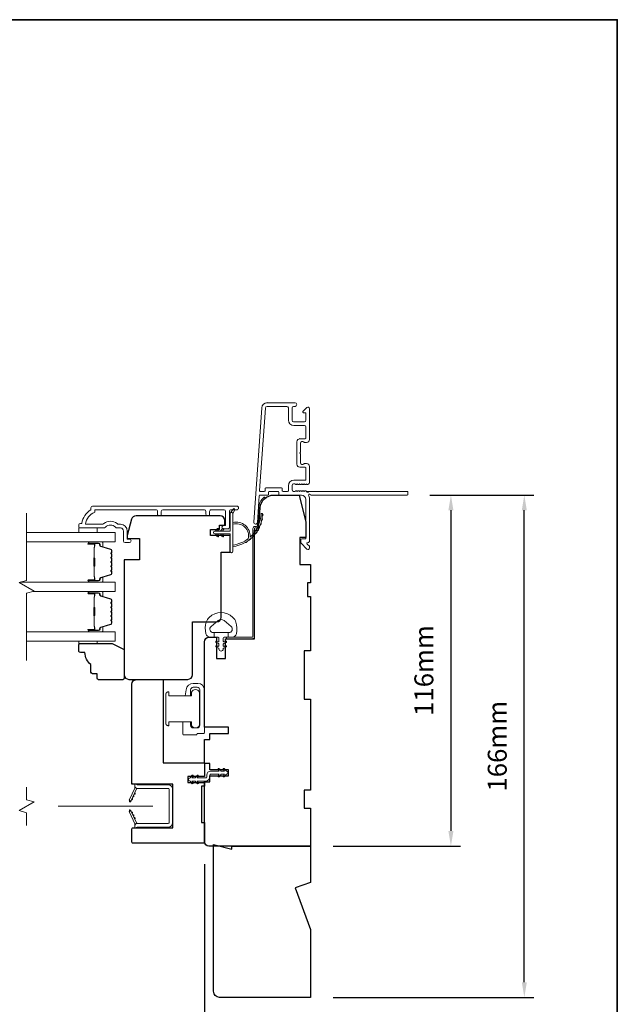
# Model space of a CAD drawing. Extents: x 3539 to 9193, y 3399 to 5942.
# Drawn here: x 5083 to 5280, y 4650 to 4975 of the extents above; entities that cross this region are included whole.
import ezdxf

# ---------------------------------------------------------------- set-up
doc = ezdxf.new("R2010")
doc.units = 0
doc.header["$LTSCALE"] = 250
doc.header["$MEASUREMENT"] = 0
doc.header["$PDMODE"] = 3
doc.header["$PDSIZE"] = -2
doc.linetypes.add('HIDDEN2', pattern=[0.1875, 0.125, -0.0625])
doc.layers.get('DEFPOINTS').update_dxf_attribs({"color": 2, "linetype": 'CONTINUOUS'})
doc.layers.add('3', color=3, linetype='CONTINUOUS')
for name, color, linetype, lineweight in [('6', 6, 'CONTINUOUS', 5), ('7', 7, 'CONTINUOUS', 9), ('8', 7, 'CONTINUOUS', 35), ('Butal', 9, 'CONTINUOUS', 15), ('Dimensions', 2, 'CONTINUOUS', 15), ('Frame & Sash Cladding', 3, 'CONTINUOUS', 15), ('Glass', 1, 'CONTINUOUS', 15), ('Jamb Liner', 230, 'CONTINUOUS', 9), ('Lock', 181, 'CONTINUOUS', 15), ('Nylon Clip', 6, 'CONTINUOUS', 15), ('Retractable Screen Hardware', 200, 'CONTINUOUS', 15), ('Screen', 40, 'HIDDEN2', 9), ('Sill Nose', 140, 'CONTINUOUS', 15), ('Spacer Bar', 1, 'CONTINUOUS', 9), ('Weather-Strip', 6, 'CONTINUOUS', 9), ('Wood', 7, 'CONTINUOUS', 25)]:
    doc.layers.add(name, color=color, linetype=linetype, lineweight=lineweight)
doc.styles.add('ROMANS', font='romans')
doc.dimstyles.new('LWDEC', dxfattribs={"dimscale": 20, "dimtxt": 2.5, "dimasz": 2, "dimexe": 1.25, "dimexo": 3, "dimgap": 2, "dimtad": 1, "dimtoh": 1, "dimdec": 0, "dimzin": 11, "dimdsep": 46, "dimtxsty": 'ROMANS', "dimcen": 0, "dimdle": 1.5, "dimazin": 0, "dimtfac": 1, "dimtdec": 0, "dimtix": 1, "dimtmove": 0, "dimatfit": 3, "dimfxl": 0, "dimtzin": 0, "dimarcsym": 0})

# ---------------------------------------------------------------- blocks, each defined once
blk = doc.blocks.new('*D178')
at = {"layer": 'DEFPOINTS', "color": 0}
for p in [(5147.07, 4654.37), (5179.07, 4652.37), (5147.07, 4634.75)]:
    blk.add_point(p, dxfattribs=at)
at = {"layer": 'Dimensions', "color": 0, "lineweight": -2}
for p, q in [((5147.07, 4646.87), (5147.07, 4631.63)), ((5179.07, 4644.87), (5179.07, 4631.63)), ((5142.07, 4634.75), (5137.07, 4634.75)), ((5179.07, 4634.75), (5147.07, 4634.75)), ((5184.07, 4634.75), (5189.07, 4634.75))]:
    blk.add_line(p, q, dxfattribs=at)
at = {"layer": 'Dimensions', "color": 0}
for points in [[(5142.07, 4635.59), (5142.07, 4633.92), (5147.07, 4634.75)], [(5184.07, 4635.59), (5184.07, 4633.92), (5179.07, 4634.75)]]:
    blk.add_solid(points, dxfattribs=at)
at = {"layer": 'Dimensions', "color": 0, "insert": (5163.07, 4642.88), "char_height": 6.25, "attachment_point": 5, "style": 'ROMANS'}
blk.add_mtext('32mm', dxfattribs=at)
blk = doc.blocks.new('*D179')
at = {"layer": 'DEFPOINTS', "color": 0}
for p in [(5144.07, 4703.87), (5179.07, 4652.37), (5144.07, 4613.51)]:
    blk.add_point(p, dxfattribs=at)
at = {"layer": 'Dimensions', "color": 0, "lineweight": -2}
for p, q in [((5144.07, 4696.37), (5144.07, 4610.39)), ((5179.07, 4644.87), (5179.07, 4610.39)), ((5139.07, 4613.51), (5134.07, 4613.51)), ((5179.07, 4613.51), (5144.07, 4613.51)), ((5184.07, 4613.51), (5189.07, 4613.51))]:
    blk.add_line(p, q, dxfattribs=at)
at = {"layer": 'Dimensions', "color": 0}
for points in [[(5139.07, 4614.34), (5139.07, 4612.68), (5144.07, 4613.51)], [(5184.07, 4614.34), (5184.07, 4612.68), (5179.07, 4613.51)]]:
    blk.add_solid(points, dxfattribs=at)
at = {"layer": 'Dimensions', "color": 0, "insert": (5161.57, 4621.64), "char_height": 6.25, "attachment_point": 5, "style": 'ROMANS'}
blk.add_mtext('35mm', dxfattribs=at)
blk = doc.blocks.new('*D180')
at = {"layer": 'DEFPOINTS', "color": 0}
for p in [(5211.05, 4818.37), (5179.07, 4702.37), (5225.51, 4702.37)]:
    blk.add_point(p, dxfattribs=at)
at = {"layer": 'Dimensions', "color": 0, "lineweight": -2}
for p, q in [((5218.55, 4818.37), (5228.63, 4818.37)), ((5225.51, 4813.37), (5225.51, 4707.37)), ((5186.57, 4702.37), (5228.63, 4702.37))]:
    blk.add_line(p, q, dxfattribs=at)
at = {"layer": 'Dimensions', "color": 0}
for points in [[(5224.67, 4813.37), (5226.34, 4813.37), (5225.51, 4818.37)], [(5224.67, 4707.37), (5226.34, 4707.37), (5225.51, 4702.37)]]:
    blk.add_solid(points, dxfattribs=at)
at = {"layer": 'Dimensions', "color": 0, "insert": (5217.38, 4760.37), "char_height": 6.25, "attachment_point": 5, "rotation": 90, "style": 'ROMANS'}
blk.add_mtext('116mm', dxfattribs=at)
blk = doc.blocks.new('*D181')
at = {"layer": 'DEFPOINTS', "color": 0}
for p in [(5211.05, 4818.37), (5249.76, 4818.37), (5179.07, 4652.37)]:
    blk.add_point(p, dxfattribs=at)
at = {"layer": 'Dimensions', "color": 0, "lineweight": -2}
for p, q in [((5218.55, 4818.37), (5252.88, 4818.37)), ((5249.76, 4657.37), (5249.76, 4813.37)), ((5186.57, 4652.37), (5252.88, 4652.37))]:
    blk.add_line(p, q, dxfattribs=at)
at = {"layer": 'Dimensions', "color": 0}
for points in [[(5248.93, 4813.37), (5250.59, 4813.37), (5249.76, 4818.37)], [(5248.93, 4657.37), (5250.59, 4657.37), (5249.76, 4652.37)]]:
    blk.add_solid(points, dxfattribs=at)
at = {"layer": 'Dimensions', "color": 0, "insert": (5241.63, 4735.37), "char_height": 6.25, "attachment_point": 5, "rotation": 90, "style": 'ROMANS'}
blk.add_mtext('166mm', dxfattribs=at)

msp = doc.modelspace()

# ---------------------------------------------------------------- linework, layer by layer
at = {"layer": '3'}
for p, q in [((5164.79707, 4848.87515), (5164.691, 4848.87515)), ((5175.59704, 4836.97517), (5175.49098, 4836.97517))]:
    msp.add_line(p, q, dxfattribs=at)
at = {"layer": '6'}
for points in [[(5102.57087, 4807.49563), (5102.57087, 4805.99563), (5108.57086, 4805.99563), (5108.57086, 4807.49563)], [(5108.57086, 4770.10004), (5108.57086, 4769.34004), (5102.57087, 4769.34004), (5102.57087, 4770.10004)]]:
    msp.add_lwpolyline(points, close=True, dxfattribs=at)
msp.add_lwpolyline([(5144.66999, 4776.38701, -0.124214873), (5145.66525, 4777.96527, -0.399999981), (5153.46709, 4777.96527, -0.124214873), (5154.46235, 4776.38701, -0.139844637), (5154.60668, 4772.54704, -0.345454386), (5153.12521, 4771.38478), (5151.85412, 4771.38478), (5151.85412, 4772.91008), (5151.85412, 4771.38478), (5150.53908, 4771.38478, 0.414213562), (5150.28486, 4771.13056), (5150.28486, 4770.10553, 0.539650607), (5150.60625, 4769.89447), (5151.035, 4770.08014, -1), (5151.21046, 4769.67495), (5150.42346, 4769.33416, 0.298996013), (5150.28486, 4769.12309), (5150.28486, 4768.59981, 0.539650607), (5150.60625, 4768.38875), (5151.03499, 4768.5744, -1), (5151.21047, 4768.16917), (5150.42346, 4767.82837, 0.298996013), (5150.28486, 4767.61731), (5150.28486, 4767.53721, -1), (5148.84748, 4767.53721), (5148.84748, 4767.61731, 0.298996013), (5148.70887, 4767.82837), (5147.92186, 4768.16917, -1), (5148.09734, 4768.5744), (5148.52596, 4768.3888, 0.539650607), (5148.84748, 4768.59994), (5148.84748, 4769.12304, 0.298996013), (5148.70882, 4769.33418), (5147.92187, 4769.67495, -1), (5148.09733, 4770.08014), (5148.52596, 4769.89453, 0.539650607), (5148.84748, 4770.10567), (5148.84748, 4771.13056, 0.414213562), (5148.59326, 4771.38478), (5147.27821, 4771.38478), (5147.27821, 4772.91008), (5151.85412, 4772.91008), (5152.13572, 4772.91008, 0.700207539), (5152.87105, 4774.93039), (5150.54661, 4776.88083, 0.363970233), (5148.58572, 4776.88083), (5146.26128, 4774.93039, 0.700207539), (5146.99661, 4772.91008), (5147.27821, 4772.91008), (5147.27821, 4771.38478), (5146.00712, 4771.38478, -0.345454386), (5144.52565, 4772.54704, -0.139844637)], format="xyb", close=True, dxfattribs=at)
at = {"layer": '7', "flags": 128}
msp.add_lwpolyline([(5085.3171, 4763.75004), (5085.3171, 4785.93459), (5087.81709, 4786.60447), (5082.81711, 4789.4912), (5085.3171, 4790.16107), (5085.3171, 4812.34563)], dxfattribs=at)
at = {"layer": '7'}
msp.add_lwpolyline([(5085.3171, 4709.17547), (5085.3171, 4713.41223), (5082.81711, 4714.0821), (5087.81709, 4716.96884), (5085.3171, 4717.63871), (5085.3171, 4721.87547)], dxfattribs=at)
at = {"layer": '8', "linetype": 'Continuous'}
msp.add_lwpolyline([(4526.38018, 4975.4693), (5280.48742, 4975.4693), (5280.48742, 4483.95944), (4526.38018, 4483.95944)], close=True, dxfattribs=at)
at = {"layer": 'Butal'}
for points in [[(5106.00707, 4802.89564), (5110.18555, 4802.89564, -0.414213562), (5110.43555, 4802.64564), (5110.43555, 4801.32076), (5109.8252, 4801.50736, -0.329750547), (5109.55935, 4801.86665), (5109.55935, 4801.98565, 0.414213562), (5109.04935, 4802.49564), (5105.75707, 4802.49564), (5105.75707, 4802.64564, -0.414213562)], [(5106.00707, 4789.59783), (5110.18555, 4789.59783, 0.414213562), (5110.43555, 4789.84783), (5110.43555, 4791.17271), (5109.8252, 4790.98611, 0.329750547), (5109.55935, 4790.62682), (5109.55935, 4790.50783, -0.414213562), (5109.04935, 4789.99783), (5105.75707, 4789.99783), (5105.75707, 4789.84783, 0.414213562)], [(5106.00706, 4786.49784), (5110.18554, 4786.49784, -0.414213562), (5110.43554, 4786.24784), (5110.43554, 4784.92296), (5109.8252, 4785.10956, -0.329750547), (5109.55935, 4785.46885), (5109.55935, 4785.58784, 0.414213562), (5109.04935, 4786.09784), (5105.75706, 4786.09784), (5105.75706, 4786.24784, -0.414213562)], [(5106.00706, 4773.20003), (5110.18554, 4773.20003, 0.414213562), (5110.43554, 4773.45003), (5110.43554, 4774.77491), (5109.8252, 4774.58831, 0.329750547), (5109.55935, 4774.22902), (5109.55935, 4774.11002, -0.414213562), (5109.04935, 4773.60003), (5105.75706, 4773.60003), (5105.75706, 4773.45003, 0.414213562)]]:
    msp.add_lwpolyline(points, format="xyb", close=True, dxfattribs=at)
at = {"layer": 'Frame & Sash Cladding'}
for points in [[(5211.29694, 4818.6244, -0.414213562), (5211.04694, 4818.3744), (5179.25016, 4818.3744, 1.114225239), (5178.50598, 4818.09376, -0.117683396), (5178.797, 4816.87441), (5178.797, 4803.25473, -0.424236125), (5178.14553, 4802.62509, 0.680579769), (5177.96023, 4802.19846), (5178.72378, 4801.43491, -0.198912367), (5178.797, 4801.25813), (5178.797, 4800.87524, -0.668178638), (5177.94345, 4800.52169), (5176.02023, 4802.44491, -0.198912367), (5175.94701, 4802.62168), (5175.94701, 4803.62524, -0.414213562), (5176.19701, 4803.87524), (5177.59704, 4803.87524), (5177.59704, 4816.87441, 0.414213562), (5176.09704, 4818.3744), (5168.84706, 4818.3744, -0.414213562), (5168.59706, 4818.6244), (5168.59706, 4819.3252, 0.414213562), (5168.34706, 4819.5752), (5165.52825, 4819.5752, 0.414213562), (5165.27825, 4819.3252), (5165.27825, 4818.6244, -0.414213562), (5165.02825, 4818.3744), (5162.42178, 4818.3744, 0.393910476), (5162.17239, 4818.14184), (5161.55644, 4809.33337, -1), (5160.35937, 4809.41708), (5163.00145, 4847.20071, -0.393910476), (5164.79707, 4848.87515), (5173.99705, 4848.87515, -1), (5173.99705, 4847.67515), (5173.49705, 4847.67515, 0.414213562), (5172.99705, 4847.17515), (5172.99705, 4843.07516, 0.414213562), (5173.49705, 4842.57516), (5177.09704, 4842.57516, 0.414213562), (5177.59704, 4843.07516), (5177.59704, 4845.32515, 0.414213562), (5177.34704, 4845.57515), (5176.79345, 4845.57515, -0.668178638), (5176.61668, 4846.00193), (5177.94345, 4847.3287, -0.668178638), (5178.797, 4846.97515), (5178.797, 4836.77517, -0.414213562), (5177.797, 4835.77517), (5177.08439, 4835.77517, -0.239931648), (5176.88222, 4835.87811, 0.726330026), (5175.79701, 4835.52517), (5175.79701, 4832.52518), (5175.54701, 4832.27518), (5175.79701, 4832.02518), (5175.79701, 4829.02519, 0.726330026), (5176.88222, 4828.67224, -0.239931648), (5177.08439, 4828.77519), (5177.797, 4828.77519, -0.414213562), (5178.797, 4827.77519), (5178.797, 4822.57504, -0.213421765), (5178.63033, 4822.20236), (5178.27893, 4821.88806, -0.381966011), (5177.9456, 4821.88806), (5177.73727, 4822.0744), (5177.52894, 4821.88806, -0.381966017), (5177.1956, 4821.88806), (5176.98727, 4822.0744), (5176.77894, 4821.88806, -0.381966017), (5176.4456, 4821.88806), (5176.23727, 4822.0744), (5176.02894, 4821.88806, -0.381966017), (5175.69561, 4821.88806), (5175.48727, 4822.0744), (5175.27894, 4821.88806, -0.381966017), (5174.94561, 4821.88806), (5174.73727, 4822.0744), (5174.52894, 4821.88806, -0.381966017), (5174.19561, 4821.88806), (5173.98728, 4822.0744), (5173.49701, 4822.0744, 0.414213562), (5172.99701, 4821.5744), (5172.99701, 4820.0744, 0.414213562), (5173.49701, 4819.5744), (5173.98728, 4819.5744), (5174.19561, 4819.76074, -0.381966017), (5174.52894, 4819.76074), (5174.73727, 4819.5744), (5174.94561, 4819.76074, -0.381966017), (5175.27894, 4819.76074), (5175.48727, 4819.5744), (5175.69561, 4819.76074, -0.381966017), (5176.02894, 4819.76074), (5176.23727, 4819.5744), (5176.4456, 4819.76074, -0.381966017), (5176.77894, 4819.76074), (5176.98727, 4819.5744), (5177.1956, 4819.76074, -0.381966017), (5177.52894, 4819.76074), (5177.95792, 4819.37705, 0.561266852), (5178.61168, 4819.5744), (5211.04694, 4819.5744, -0.414213562), (5211.29694, 4819.3244)], [(5177.34704, 4827.57519), (5175.59704, 4827.57519, -0.414213562), (5174.59705, 4828.57519), (5174.59705, 4835.97517, -0.414213562), (5175.59704, 4836.97517), (5177.34704, 4836.97517, 0.414213562), (5177.59704, 4837.22517), (5177.59704, 4840.87516, 0.414213562), (5177.09704, 4841.37516), (5173.59705, 4841.37516, -0.414213562), (5171.79705, 4843.17516), (5171.79705, 4847.17515, 0.414213562), (5171.29705, 4847.67515), (5164.79707, 4847.67515, 0.393910476), (5164.19853, 4847.117), (5162.29132, 4819.84264, 0.434812375), (5162.54071, 4819.5752), (5163.82826, 4819.5752, 0.414213562), (5164.07826, 4819.8252), (5164.07826, 4820.5252, -0.414213562), (5164.32826, 4820.7752), (5169.54706, 4820.7752, -0.414213562), (5169.79706, 4820.5252), (5169.79706, 4819.8244, 0.414213562), (5170.04706, 4819.5744), (5171.54705, 4819.5744, 0.414213562), (5171.79705, 4819.8244), (5171.79705, 4821.4744, -0.414213562), (5173.59705, 4823.27439), (5177.34704, 4823.27439, 0.414213562), (5177.59704, 4823.52439), (5177.59704, 4827.32519, 0.414213562)], [(5128.54047, 4812.09569), (5128.54048, 4812.99567, 0.414215096), (5128.04048, 4813.49568), (5107.82322, 4813.4957), (5107.82322, 4812.70747, 0.283225667), (5104.80316, 4808.74563), (5110.20471, 4808.74563, 0.165435906), (5110.81451, 4808.95307, -0.340182274), (5115.17887, 4808.95307, 0.165435906), (5115.78867, 4808.74563), (5116.32321, 4808.74563, -0.414213562), (5118.5732, 4806.49563), (5118.5732, 4803.79566), (5119.2732, 4803.79564, -1), (5119.2732, 4802.69564), (5117.8232, 4802.69566, -0.414213562), (5117.3232, 4803.19566), (5117.3232, 4806.49563, 0.414213562), (5116.32321, 4807.49563), (5115.32493, 4807.49563, -0.196124341), (5114.62545, 4807.78097, 0.407939995), (5111.36793, 4807.78097, -0.196124341), (5110.66845, 4807.49563), (5102.82323, 4807.49563, -0.414213562), (5102.57323, 4807.74563), (5102.57323, 4808.49563, -0.414213562), (5103.07323, 4808.99562), (5103.57323, 4808.99562, -0.23812491), (5106.57323, 4813.49562), (5106.57323, 4814.19568, -0.414213562), (5107.12322, 4814.74568), (5154.69542, 4814.74561, -1), (5154.69542, 4813.49561), (5152.81621, 4813.49562, 0.415215044), (5152.3145, 4812.99562), (5152.31448, 4807.7489, -0.415908562), (5151.7645, 4807.19572), (5150.3645, 4807.19572, -1), (5150.3645, 4808.29571), (5150.87248, 4808.29571, 0.414213041), (5151.07248, 4808.49571), (5151.07249, 4812.99562, 0.414213562), (5150.57249, 4813.49562), (5146.27623, 4813.49565, 0.415215837), (5145.77452, 4812.99565), (5145.77451, 4812.09565, -1), (5144.5325, 4812.09566), (5144.5325, 4812.99565, 0.414213133), (5144.0325, 4813.49565), (5130.28249, 4813.49567, 0.414212029), (5129.7825, 4812.99568), (5129.78249, 4812.09568, -1)]]:
    msp.add_lwpolyline(points, format="xyb", close=True, dxfattribs=at)
at = {"layer": 'Glass', "color": 1}
for points in [[(5085.3171, 4802.89564), (5114.56668, 4802.89564), (5114.56668, 4805.99563), (5085.3171, 4805.99563)], [(5083.21504, 4789.59783), (5114.56668, 4789.59783), (5114.56668, 4786.49784), (5087.41917, 4786.49784)], [(5085.3171, 4773.20003), (5114.56668, 4773.20003), (5114.56668, 4770.10004), (5085.3171, 4770.10004)]]:
    msp.add_lwpolyline(points, dxfattribs=at)
at = {"layer": 'Jamb Liner'}
msp.add_lwpolyline([(5161.31675, 4808.02443, 0.393910476), (5161.56614, 4808.25699), (5161.98334, 4814.2232, -0.196170481), (5163.65121, 4817.61312, -1), (5163.98321, 4817.23925, 0.196170481), (5162.48212, 4814.18832), (5162.06492, 4808.22211, -0.393910476), (5161.31675, 4807.52443), (5160.81614, 4807.52443, 0.414213562), (5160.56614, 4807.27443), (5160.56614, 4771.6245, -0.414213562), (5159.81615, 4770.8745), (5151.56616, 4770.8745, -1), (5151.56616, 4771.3745), (5159.81615, 4771.3745, 0.414213562), (5160.06615, 4771.6245), (5160.06615, 4807.27443, -0.414213562), (5160.81614, 4808.02443)], format="xyb", close=True, dxfattribs=at)
at = {"layer": 'Lock'}
for points in [[(5132.07508, 4742.16085), (5132.32507, 4742.16085), (5132.32507, 4742.16058), (5132.07508, 4742.16058), (5132.07508, 4742.16085), (5132.02761, 4742.16261), (5131.97853, 4742.16778), (5131.92892, 4742.17611), (5131.87991, 4742.18739), (5131.83258, 4742.20141), (5131.78806, 4742.21794), (5131.74489, 4742.23774), (5131.70151, 4742.26129), (5131.65887, 4742.28798), (5131.61791, 4742.31716), (5131.57955, 4742.34822), (5131.54474, 4742.38053), (5131.51243, 4742.41535), (5131.48137, 4742.45371), (5131.45219, 4742.49467), (5131.42551, 4742.53731), (5131.40196, 4742.58069), (5131.38216, 4742.62386), (5131.36564, 4742.66839), (5131.35162, 4742.71571), (5131.34034, 4742.76473), (5131.33201, 4742.81434), (5131.32685, 4742.86342), (5131.32508, 4742.91088), (5131.32507, 4752.56025), (5131.32684, 4752.60771), (5131.332, 4752.6568), (5131.34033, 4752.7064), (5131.35161, 4752.75542), (5131.36563, 4752.80274), (5131.38215, 4752.84727), (5131.40195, 4752.89044), (5131.4255, 4752.93382), (5131.45218, 4752.97646), (5131.48136, 4753.01743), (5131.51242, 4753.05579), (5131.54473, 4753.0906), (5131.57954, 4753.12291), (5131.61789, 4753.15397), (5131.65886, 4753.18316), (5131.7015, 4753.20984), (5131.74487, 4753.23339), (5131.78805, 4753.25319), (5131.83257, 4753.26972), (5131.87989, 4753.28374), (5131.92891, 4753.29502), (5131.97852, 4753.30336), (5132.0276, 4753.30852), (5132.07506, 4753.31029), (5132.07506, 4753.31056), (5132.32506, 4753.31056), (5132.32506, 4753.31029), (5132.32506, 4752.03521), (5139.77505, 4752.03522), (5139.77505, 4753.2602, -0.609778182), (5142.44204, 4753.2602), (5142.44205, 4742.21059, -0.609778182), (5139.77506, 4742.21059), (5139.77506, 4743.43593), (5132.32507, 4743.43592), (5132.32507, 4742.16085)], [(5136.95407, 4743.43593), (5139.49406, 4743.43558), (5139.49406, 4742.28745, 0.414212521), (5140.38406, 4741.39745), (5141.65206, 4741.39745, 0.414214604), (5142.54205, 4742.28745), (5142.54204, 4753.96939, 0.414213053), (5141.65205, 4754.85939), (5140.38405, 4754.85939, 0.414214071), (5139.49405, 4753.96939), (5139.49405, 4752.03557), (5137.72572, 4752.03556), (5137.99253, 4754.04526, -0.376062772), (5140.37166, 4756.12939), (5141.90606, 4756.12938, -0.414212385), (5144.06604, 4753.96939), (5144.06604, 4739.85506, -0.414213562), (5143.81604, 4739.60506), (5141.80406, 4739.60506, 0.414213562), (5141.55406, 4739.35507), (5141.55406, 4739.11243), (5137.20407, 4739.11244, -0.414213562), (5136.95407, 4739.36244), (5136.95407, 4739.87244), (5136.95407, 4743.43558)]]:
    msp.add_lwpolyline(points, format="xyb", dxfattribs=at)
at = {"layer": 'Nylon Clip'}
msp.add_lwpolyline([(5146.1161, 4727.13459), (5148.94958, 4727.13459), (5148.58797, 4727.65101, -1), (5149.00831, 4727.94533), (5149.57599, 4727.13459), (5150.68457, 4727.13459), (5150.32297, 4727.65101, -1), (5150.7433, 4727.94533), (5151.31098, 4727.13459), (5151.31598, 4727.13459, -1), (5151.31598, 4726.12449), (5151.31098, 4726.12449), (5150.7433, 4725.31375, -0.999999993), (5150.32297, 4725.60806), (5150.68457, 4726.12449), (5149.57599, 4726.12449), (5149.00831, 4725.31375, -1), (5148.58797, 4725.60806), (5148.94958, 4726.12449), (5146.1161, 4726.12449, 0.414213562), (5145.8161, 4725.82449), (5145.8161, 4725.18459, -0.414213562), (5144.50601, 4723.87449), (5141.67254, 4723.87449), (5142.03414, 4723.35807, -1), (5141.61381, 4723.06375), (5141.04613, 4723.87449), (5139.93754, 4723.87449), (5140.29914, 4723.35807, -1), (5139.87881, 4723.06375), (5139.31113, 4723.87449), (5139.30613, 4723.87449, -1), (5139.30613, 4724.88459), (5139.31113, 4724.88459), (5139.87881, 4725.69533, -1), (5140.29914, 4725.40102), (5139.93754, 4724.88459), (5141.04613, 4724.88459), (5141.61381, 4725.69533, -1), (5142.03414, 4725.40102), (5141.67254, 4724.88459), (5144.50601, 4724.88459, 0.414213562), (5144.80601, 4725.18459), (5144.80601, 4725.82449, -0.414213562)], format="xyb", close=True, dxfattribs=at)
at = {"layer": 'Retractable Screen Hardware'}
for p, q in [((5120.46498, 4718.76116), (5120.45394, 4718.76116)), ((5120.55322, 4718.95038), (5120.54253, 4718.95113)), ((5119.36021, 4717.37167), (5119.36421, 4717.37167)), ((5119.98088, 4717.74666), (5119.99191, 4717.74666)), ((5119.99522, 4717.77741), (5120.00625, 4717.77741)), ((5120.17706, 4713.16146), (5120.16612, 4713.16127))]:
    msp.add_line(p, q, dxfattribs=at)
for points in [[(5121.0824, 4722.03853, -0.169743343), (5121.0323, 4721.53947), (5119.27161, 4717.76365, 1), (5119.86071, 4717.48895), (5121.62949, 4721.28213, -0.266362112), (5121.87347, 4721.45404, -0.36402452)], [(5121.06615, 4708.37462), (5121.81615, 4708.6476), (5132.06613, 4708.6476, 0.414213562), (5133.56613, 4710.1476), (5133.56613, 4721.15758, 0.414213562), (5132.06613, 4722.65757), (5121.81615, 4722.65757), (5121.06615, 4722.93055), (5121.06615, 4722.20757, 0.414213562), (5121.81615, 4721.45757), (5132.11613, 4721.45757, -0.414213562), (5132.36613, 4721.20758), (5132.36613, 4710.0976, -0.414213562), (5132.11613, 4709.8476), (5121.82615, 4709.8476, 0.414213562), (5121.06615, 4709.0876)], [(5119.97542, 4717.7113, 1), (5120.18673, 4718.16446)], [(5120.39804, 4718.61761, 1), (5120.60935, 4719.07076)], [(5120.82066, 4719.52391, 1), (5121.03197, 4719.97707)], [(5119.23871, 4717.62059), (5119.24566, 4717.22194, 0.826973111), (5119.72958, 4717.13818), (5119.85606, 4717.47394, -0.776206114)], [(5119.85606, 4713.83123), (5119.72958, 4714.167, 0.826973111), (5119.24566, 4714.08323), (5119.23871, 4713.68458, -0.776206114)], [(5121.87347, 4709.85113, -0.266362112), (5121.62949, 4710.02305), (5119.86071, 4713.81622, 1), (5119.27161, 4713.54152), (5121.0323, 4709.7657, -0.169743343), (5121.0824, 4709.26664, -0.36402452)], [(5120.60935, 4712.23441, 1), (5120.39804, 4712.68756)], [(5121.03197, 4711.32811, 1), (5120.82066, 4711.78126)]]:
    msp.add_lwpolyline(points, format="xyb", close=True, dxfattribs=at)
msp.add_lwpolyline([(5119.97542, 4713.59387), (5120.18673, 4713.14072, 1.000000007), (5119.97542, 4713.59387)], format="xyb", dxfattribs=at)
at = {"layer": 'Screen'}
msp.add_line((5126.97114, 4715.52547), (5085.3171, 4715.52547), dxfattribs=at)
at = {"layer": 'Sill Nose'}
for p, q in [((5175.08383, 4827.36361), (5175.08129, 4827.36366)), ((5175.08383, 4827.36361), (5175.08129, 4827.36365)), ((5177.73727, 4819.5744), (5178.50561, 4819.5744)), ((5178.61168, 4819.5744), (5178.50561, 4819.5744))]:
    msp.add_line(p, q, dxfattribs=at)
for centre, radius, start, end in [((5175.09705, 4828.1135), 0.75, 268.990661, 269), ((5178.11852, 4819.67519), 0.4, 277.618852, 345.4058971)]:
    msp.add_arc(centre, radius, start, end, dxfattribs=at)
at = {"layer": 'Spacer Bar'}
for points in [[(5113.43553, 4797.42827, 0.226276898), (5113.38846, 4797.52697), (5113.30341, 4797.59584, -0.476975533), (5113.30341, 4797.79323), (5113.38846, 4797.8621, 0.226276898), (5113.43553, 4797.96079), (5113.43553, 4798.87607, 0.226276898), (5113.38846, 4798.97477), (5113.30341, 4799.04363, -0.476975533), (5113.30341, 4799.24103), (5113.38846, 4799.30989, 0.226276898), (5113.43553, 4799.40859), (5113.43553, 4800.03314, 0.329750547), (5113.08172, 4800.51129), (5109.82228, 4801.5078, -0.329750547), (5109.54935, 4801.87665), (5109.54935, 4801.99565, 0.414213562), (5109.04935, 4802.49564), (5105.75707, 4802.49564, 1), (5105.75707, 4802.11465), (5107.62084, 4802.11465, -0.414213562), (5107.77084, 4801.96465), (5107.77084, 4801.45272), (5107.88514, 4801.45272), (5107.88514, 4801.92895, 0.414213562), (5107.58514, 4802.22895), (5105.75707, 4802.22895, -1), (5105.75707, 4802.38134), (5109.04935, 4802.38134, -0.414213562), (5109.43505, 4801.99565), (5109.43505, 4801.87665, 0.329750547), (5109.78886, 4801.3985), (5113.0483, 4800.40199, -0.329750547), (5113.32123, 4800.03314), (5113.32123, 4799.40859, -0.226276898), (5113.31652, 4799.39872), (5113.23148, 4799.32986, 0.476975533), (5113.23148, 4798.95481), (5113.31652, 4798.88594, -0.226276898), (5113.32123, 4798.87607), (5113.32123, 4797.96079, -0.226276898), (5113.31652, 4797.95092), (5113.23148, 4797.88206, 0.476975533), (5113.23148, 4797.50701), (5113.31652, 4797.43814, -0.226276898), (5113.32123, 4797.42827), (5113.32115, 4796.51445, -0.256632871), (5113.31652, 4796.50313), (5113.23148, 4796.43426, 0.476975533), (5113.23148, 4796.05921), (5113.31652, 4795.99035, -0.226276898), (5113.32123, 4795.98048), (5113.32115, 4795.06665, -0.256632871), (5113.31652, 4795.05533), (5113.23148, 4794.98646, 0.476975533), (5113.23148, 4794.61141), (5113.31652, 4794.54255, -0.226276898), (5113.32123, 4794.53268), (5113.32115, 4793.61886, -0.256632871), (5113.31652, 4793.60753), (5113.23148, 4793.53867, 0.476975533), (5113.23148, 4793.16362), (5113.31652, 4793.09475, -0.226276898), (5113.32123, 4793.08488), (5113.32123, 4792.46033, -0.329750547), (5113.0483, 4792.09149), (5109.78886, 4791.09498, 0.329750547), (5109.43505, 4790.61682), (5109.43505, 4790.49783, -0.414213562), (5109.04935, 4790.11213), (5105.75707, 4790.11213, -1), (5105.75707, 4790.26453), (5107.58514, 4790.26453, 0.414213562), (5107.88514, 4790.56453), (5107.88514, 4791.04075), (5107.77084, 4791.04075), (5107.77084, 4790.52883, -0.414213562), (5107.62084, 4790.37883), (5105.75707, 4790.37883, 1), (5105.75707, 4789.99783), (5109.04935, 4789.99783, 0.414213562), (5109.54935, 4790.49783), (5109.54935, 4790.61682, -0.329750547), (5109.82228, 4790.98567), (5113.08172, 4791.98218, 0.329750547), (5113.43553, 4792.46033), (5113.43553, 4793.08488, 0.226276898), (5113.38846, 4793.18358), (5113.30341, 4793.25244, -0.476975533), (5113.30341, 4793.44984), (5113.38846, 4793.5187, 0.226276898), (5113.43553, 4793.6174), (5113.43553, 4794.53268, 0.226276898), (5113.38846, 4794.63138), (5113.30341, 4794.70024, -0.476975533), (5113.30341, 4794.89764), (5113.38846, 4794.9665, 0.226276898), (5113.43553, 4795.0652), (5113.43553, 4795.98048, 0.226276898), (5113.38846, 4796.07917), (5113.30341, 4796.14804, -0.476975533), (5113.30341, 4796.34543), (5113.38846, 4796.4143, 0.226276898), (5113.43553, 4796.513)], [(5107.72004, 4801.89589), (5107.72004, 4801.26444, -0.229069831), (5107.64582, 4801.10386, 0.224481356), (5107.58086, 4800.96645), (5107.58086, 4797.68568, 0.289639526), (5107.68243, 4797.52505, -0.272735956), (5107.83434, 4797.30069), (5107.83434, 4795.19278, -0.272736089), (5107.68243, 4794.96842, 0.289639526), (5107.58086, 4794.80779), (5107.58086, 4791.52702, 0.224481356), (5107.64582, 4791.38962, -0.229069832), (5107.72004, 4791.22903), (5107.72004, 4790.59758), (5107.77084, 4790.59758), (5107.77084, 4791.22861, 0.228584965), (5107.67806, 4791.42888, -0.224481356), (5107.63166, 4791.52702), (5107.63166, 4794.80779, -0.289639526), (5107.70421, 4794.92252, 0.274141273), (5107.88514, 4795.19126), (5107.88514, 4797.30221, 0.274141273), (5107.70421, 4797.57095, -0.289639526), (5107.63166, 4797.68568), (5107.63166, 4800.96645, -0.224481356), (5107.67806, 4801.0646, 0.228584965), (5107.77084, 4801.26486), (5107.77084, 4801.89589)], [(5113.43553, 4781.03047, 0.226276898), (5113.38845, 4781.12917), (5113.30341, 4781.19803, -0.476975533), (5113.30341, 4781.39543), (5113.38845, 4781.46429, 0.226276898), (5113.43553, 4781.56299), (5113.43553, 4782.47827, 0.226276898), (5113.38845, 4782.57697), (5113.30341, 4782.64583, -0.476975533), (5113.30341, 4782.84323), (5113.38845, 4782.91209, 0.226276898), (5113.43553, 4783.01079), (5113.43553, 4783.63534, 0.329750547), (5113.08172, 4784.11349), (5109.82228, 4785.11, -0.329750547), (5109.54935, 4785.47885), (5109.54935, 4785.59784, 0.414213562), (5109.04935, 4786.09784), (5105.75706, 4786.09784, 1), (5105.75706, 4785.71684), (5107.62084, 4785.71684, -0.414213562), (5107.77084, 4785.56684), (5107.77084, 4785.05492), (5107.88514, 4785.05492), (5107.88514, 4785.53115, 0.414213562), (5107.58514, 4785.83114), (5105.75706, 4785.83114, -1), (5105.75706, 4785.98354), (5109.04935, 4785.98354, -0.414213562), (5109.43505, 4785.59784), (5109.43505, 4785.47885, 0.329750547), (5109.78886, 4785.0007), (5113.0483, 4784.00418, -0.329750547), (5113.32123, 4783.63534), (5113.32123, 4783.01079, -0.226276898), (5113.31652, 4783.00092), (5113.23148, 4782.93205, 0.476975533), (5113.23148, 4782.557), (5113.31652, 4782.48814, -0.226276898), (5113.32123, 4782.47827), (5113.32123, 4781.56299, -0.226276898), (5113.31652, 4781.55312), (5113.23148, 4781.48426, 0.476975533), (5113.23148, 4781.10921), (5113.31652, 4781.04034, -0.226276898), (5113.32123, 4781.03047), (5113.32115, 4780.11665, -0.256632871), (5113.31652, 4780.10533), (5113.23148, 4780.03646, 0.476975533), (5113.23148, 4779.66141), (5113.31652, 4779.59254, -0.226276898), (5113.32123, 4779.58267), (5113.32115, 4778.66885, -0.256632871), (5113.31652, 4778.65753), (5113.23148, 4778.58866, 0.476975533), (5113.23148, 4778.21361), (5113.31652, 4778.14475, -0.226276898), (5113.32123, 4778.13488), (5113.32115, 4777.22105, -0.256632871), (5113.31652, 4777.20973), (5113.23148, 4777.14087, 0.476975533), (5113.23148, 4776.76582), (5113.31652, 4776.69695, -0.226276898), (5113.32123, 4776.68708), (5113.32123, 4776.06253, -0.329750547), (5113.0483, 4775.69368), (5109.78886, 4774.69717, 0.329750547), (5109.43505, 4774.21902), (5109.43505, 4774.10002, -0.414213562), (5109.04935, 4773.71433), (5105.75706, 4773.71433, -1), (5105.75706, 4773.86673), (5107.58514, 4773.86673, 0.414213562), (5107.88514, 4774.16672), (5107.88514, 4774.64295), (5107.77084, 4774.64295), (5107.77084, 4774.13102, -0.414213562), (5107.62084, 4773.98102), (5105.75706, 4773.98102, 1), (5105.75706, 4773.60003), (5109.04935, 4773.60003, 0.414213562), (5109.54935, 4774.10002), (5109.54935, 4774.21902, -0.329750547), (5109.82228, 4774.58787), (5113.08172, 4775.58438, 0.329750547), (5113.43553, 4776.06253), (5113.43553, 4776.68708, 0.226276898), (5113.38845, 4776.78578), (5113.30341, 4776.85464, -0.476975533), (5113.30341, 4777.05204), (5113.38845, 4777.1209, 0.226276898), (5113.43553, 4777.2196), (5113.43553, 4778.13488, 0.226276898), (5113.38845, 4778.23357), (5113.30341, 4778.30244, -0.476975533), (5113.30341, 4778.49983), (5113.38845, 4778.5687, 0.226276898), (5113.43553, 4778.6674), (5113.43553, 4779.58267, 0.226276898), (5113.38845, 4779.68137), (5113.30341, 4779.75024, -0.476975533), (5113.30341, 4779.94763), (5113.38845, 4780.0165, 0.226276898), (5113.43553, 4780.1152)], [(5107.72004, 4785.49809), (5107.72004, 4784.86664, -0.229069831), (5107.64582, 4784.70605, 0.224481356), (5107.58086, 4784.56865), (5107.58086, 4781.28788, 0.289639526), (5107.68243, 4781.12725, -0.272735956), (5107.83434, 4780.90289), (5107.83434, 4778.79498, -0.272736089), (5107.68243, 4778.57062, 0.289639526), (5107.58086, 4778.40999), (5107.58086, 4775.12922, 0.224481356), (5107.64582, 4774.99182, -0.229069832), (5107.72004, 4774.83123), (5107.72004, 4774.19978), (5107.77084, 4774.19978), (5107.77084, 4774.83081, 0.228584965), (5107.67806, 4775.03107, -0.224481356), (5107.63166, 4775.12922), (5107.63166, 4778.40999, -0.289639526), (5107.70421, 4778.52472, 0.274141273), (5107.88514, 4778.79346), (5107.88514, 4780.90441, 0.274141273), (5107.70421, 4781.17314, -0.289639526), (5107.63166, 4781.28788), (5107.63166, 4784.56865, -0.224481356), (5107.67806, 4784.66679, 0.228584965), (5107.77084, 4784.86706), (5107.77084, 4785.49809)]]:
    msp.add_lwpolyline(points, format="xyb", close=True, dxfattribs=at)
for points in [[(5107.63166, 4797.68472, -0.001885081), (5107.63166, 4797.68568), (5107.63166, 4800.96645, -0.224481356), (5107.67806, 4801.0646, 0.228584965), (5107.77084, 4801.26486), (5107.77084, 4801.89589), (5107.72004, 4801.89589), (5107.72004, 4801.26444, -0.229069831), (5107.64582, 4801.10386, 0.224481356), (5107.58086, 4800.96645), (5107.58086, 4797.68568, -0.214245157), (5107.56434, 4797.64891, 0.214245157), (5107.50466, 4797.51601), (5107.50466, 4794.97746, 0.214245157), (5107.56434, 4794.84456, -0.214245157), (5107.58086, 4794.80779), (5107.58086, 4791.52702, 0.224481356), (5107.64582, 4791.38962, -0.229069832), (5107.72004, 4791.22903), (5107.72004, 4790.59758), (5107.77084, 4790.59758), (5107.77084, 4791.22861, 0.228584965), (5107.67806, 4791.42888, -0.224481356), (5107.63166, 4791.52702), (5107.63166, 4794.80779, 0.214245157), (5107.59809, 4794.88253, -0.214245157), (5107.55546, 4794.97746), (5107.55546, 4797.51601, -0.214245157), (5107.59809, 4797.61094, 0.214245157), (5107.63166, 4797.68568)], [(5107.63166, 4781.28692, -0.001885081), (5107.63166, 4781.28788), (5107.63166, 4784.56865, -0.224481356), (5107.67806, 4784.66679, 0.228584965), (5107.77084, 4784.86706), (5107.77084, 4785.49809), (5107.72004, 4785.49809), (5107.72004, 4784.86664, -0.229069831), (5107.64582, 4784.70605, 0.224481356), (5107.58086, 4784.56865), (5107.58086, 4781.28788, -0.214245157), (5107.56434, 4781.25111, 0.214245157), (5107.50466, 4781.11821), (5107.50466, 4778.57966, 0.214245157), (5107.56434, 4778.44676, -0.214245157), (5107.58086, 4778.40999), (5107.58086, 4775.12922, 0.224481356), (5107.64582, 4774.99182, -0.229069832), (5107.72004, 4774.83123), (5107.72004, 4774.19978), (5107.77084, 4774.19978), (5107.77084, 4774.83081, 0.228584965), (5107.67806, 4775.03107, -0.224481356), (5107.63166, 4775.12922), (5107.63166, 4778.40999, 0.214245157), (5107.59809, 4778.48473, -0.214245157), (5107.55546, 4778.57966), (5107.55546, 4781.11821, -0.214245157), (5107.59809, 4781.21314, 0.214245157), (5107.63166, 4781.28788)]]:
    msp.add_lwpolyline(points, format="xyb", dxfattribs=at)
at = {"layer": 'Weather-Strip'}
for points in [[(5147.51723, 4805.51538), (5152.56722, 4805.51538), (5152.56722, 4799.77539, 1), (5153.46722, 4799.77539), (5153.46722, 4812.23537, 1), (5152.56722, 4812.23537), (5152.56722, 4806.41538), (5147.51723, 4806.41538, 1)], [(5153.46722, 4812.23537), (5154.05788, 4813.47098, 1), (5153.51876, 4813.73427), (5152.64879, 4812.49375, -0.732950702)], [(5158.51271, 4803.92488, 0.171884432), (5158.53107, 4803.95278, 0.583171165), (5153.46722, 4808.73164), (5153.46722, 4809.25218, -0.519556376), (5159.13261, 4804.54753, 0.678593664), (5159.21592, 4804.50636, 0.20774305), (5162.75715, 4812.27627, -0.408958169), (5162.80714, 4812.32537), (5163.20721, 4812.32537, -0.419299285), (5163.2572, 4812.2745, -0.372377705), (5153.46722, 4801.34095), (5153.46722, 4801.84524, 0.129409956)], [(5162.51258, 4808.44542, 0.017586676), (5162.76946, 4809.19141, -0.436337502)], [(5162.97004, 4809.93958, 0.017637855), (5163.12114, 4810.7163, -0.446076526)], [(5163.21543, 4811.48246, 0.017679217), (5163.2572, 4812.2745, -0.455609357)], [(5148.72055, 4806.95912), (5148.33982, 4806.41538), (5147.71723, 4806.41538), (5148.30278, 4807.25164, -1)], [(5150.37055, 4806.95912), (5149.98982, 4806.41538), (5149.36723, 4806.41538), (5149.95278, 4807.25164, -1)], [(5161.00026, 4805.71777, 0.01745643), (5161.4494, 4806.35932, -0.41699381)], [(5161.85177, 4807.02897, 0.017525905), (5162.20868, 4807.72956, -0.426582598)], [(5148.72055, 4804.97164), (5148.33982, 4805.51538), (5147.71723, 4805.51538), (5148.30278, 4804.67912, 1)], [(5150.37055, 4804.97164), (5149.98982, 4805.51538), (5149.36723, 4805.51538), (5149.95278, 4804.67912, 1)], [(5157.48173, 4802.65801, 0.017214687), (5158.1438, 4803.05566, -0.39088213)], [(5158.79398, 4803.51072, 0.017298312), (5159.39711, 4803.99909, -0.3989898)], [(5159.97441, 4804.53734, 0.017379824), (5160.50615, 4805.10761, -0.407742851)]]:
    msp.add_lwpolyline(points, format="xyb", close=True, dxfattribs=at)
at = {"layer": 'Wood'}
for points in [[(5144.06604, 4729.62458), (5144.06604, 4737.62457), (5145.81603, 4737.62457), (5145.81603, 4739.62456), (5152.06602, 4739.62456), (5152.06602, 4741.62456), (5144.06604, 4741.62456), (5144.06604, 4769.8745, -0.414213562), (5145.56603, 4771.3745), (5148.06603, 4771.3745), (5148.06603, 4764.37451), (5151.06602, 4764.37451), (5151.06602, 4768.68765), (5151.06602, 4768.68765), (5151.06602, 4770.8745), (5160.566, 4770.8745), (5160.566, 4806.75669), (5161.95288, 4806.75669), (5162.47255, 4814.18832, -0.393910476), (5166.96158, 4818.37441), (5175.31598, 4818.37441), (5177.56597, 4809.37442), (5177.56597, 4804.37443), (5175.56597, 4804.37443), (5175.56597, 4795.37445), (5179.06597, 4795.37445), (5179.06597, 4789.37446), (5178.06597, 4789.37446), (5178.06597, 4784.87447), (5179.06597, 4784.87447), (5179.06597, 4766.87451), (5177.06597, 4766.87451), (5177.06597, 4750.87454), (5179.06597, 4750.87454), (5179.06597, 4720.8746), (5177.06597, 4720.8746), (5177.06597, 4714.87461), (5179.06597, 4714.87461), (5179.06597, 4702.37464), (5145.56603, 4702.37464, -0.414213562), (5144.06604, 4703.87464), (5144.06604, 4723.6246), (5145.81603, 4723.6246), (5145.81603, 4725.62459), (5152.06602, 4725.62459), (5152.06602, 4727.62459), (5145.81603, 4727.62459), (5145.81603, 4729.62458)], [(5108.57086, 4757.84006), (5108.57086, 4759.34006), (5107.07086, 4759.34006, -0.414213562), (5106.57087, 4759.84006), (5106.57087, 4762.34006, -0.236067977), (5104.57087, 4766.34005), (5103.07087, 4766.34005, -0.414213562), (5102.57087, 4766.84005), (5102.57087, 4768.84004, -0.414213562), (5103.07087, 4769.34004), (5113.57085, 4769.34004), (5117.57084, 4767.34005), (5117.57084, 4757.84006, -0.414213562), (5117.07084, 4757.34007), (5109.07086, 4757.34007, -0.414213562)], [(5147.0661, 4702.87463), (5153.06609, 4701.37464), (5153.06609, 4702.37464), (5179.06604, 4702.37464), (5179.06604, 4690.35258), (5174.06605, 4688.53274), (5179.06604, 4674.79538), (5179.06604, 4652.37474), (5149.0661, 4652.37474, -0.414213562), (5147.0661, 4654.37473)]]:
    msp.add_lwpolyline(points, format="xyb", close=True, dxfattribs=at)
for points in [[(5146.07273, 4806.97429), (5149.07274, 4806.97429), (5149.07274, 4808.47422), (5150.77274, 4808.47422), (5150.77274, 4809.97422, 0.414213562), (5149.27274, 4811.47422), (5121.46308, 4811.47422, 0.339454259), (5120.01419, 4810.36245), (5118.57042, 4804.97422), (5118.57042, 4803.97422), (5120.57042, 4803.97422), (5122.57042, 4803.97422), (5122.57042, 4796.97863), (5117.5705, 4796.97863), (5117.57098, 4758.97432, 0.414213562), (5119.07098, 4757.47432), (5138.57185, 4757.47432, 0.414213562), (5140.07184, 4758.97432), (5140.07136, 4776.47474), (5148.07282, 4776.47474, 0.414213562), (5149.57282, 4777.97474), (5149.57282, 4799.47424), (5152.57272, 4799.47424), (5152.57272, 4804.97429), (5146.07273, 4804.97389), (5146.07273, 4806.97389), (5146.07273, 4806.97429)], [(5120.06609, 4723.1246, 0.414213562), (5120.31609, 4722.8746), (5120.06609, 4722.8746), (5120.06609, 4723.1246), (5120.06609, 4755.87453, -0.414213562), (5121.56608, 4757.37453), (5130.46607, 4757.37453), (5130.46607, 4729.87458), (5144.06604, 4729.87458), (5144.06604, 4725.37459), (5138.56605, 4725.37459), (5138.56605, 4723.3746), (5144.06604, 4723.3746), (5144.06604, 4722.1746), (5143.06604, 4722.1746), (5143.06604, 4710.17462), (5144.06604, 4710.17462), (5144.06604, 4703.37464), (5120.31609, 4703.37464, -0.414213562), (5120.06609, 4703.62464), (5120.06609, 4708.12463, -0.414213562), (5120.31609, 4708.37463), (5133.56606, 4708.37463), (5133.56606, 4722.8746), (5120.31609, 4722.8746)]]:
    msp.add_lwpolyline(points, format="xyb", dxfattribs=at)

# ---------------------------------------------------------------- dimensions: what is measured, and where the dimension line sits
at = {"layer": 'Dimensions'}
for base, p1, p2, picture, middle in [((5225.5068, 4702.37464), (5211.04694, 4818.3744), (5179.06604, 4702.37464), '*D180', (5217.3818, 4760.37452)), ((5249.75877, 4818.3744), (5179.06604, 4652.37474), (5211.04694, 4818.3744), '*D181', (5241.63377, 4735.37457))]:
    dim = msp.add_linear_dim(base=base, p1=p1, p2=p2, angle=90, dimstyle='LWDEC', override={"dimscale": 2.5, "dimpost": 'mm', "dimfrac": 2, "dimarcsym": 1}, dxfattribs=at)
    dim.commit()
    dim.dimension.update_dxf_attribs({"geometry": picture, "text_midpoint": middle})
for base, p2, picture, middle in [((5144.06611, 4613.51134), (5144.06611, 4703.87463), '*D179', (5161.56607, 4621.63634)), ((5147.0661, 4634.7542), (5147.0661, 4654.37473), '*D178', (5163.06607, 4642.8792))]:
    dim = msp.add_linear_dim(base=base, p1=(5179.06604, 4652.37474), p2=p2, dimstyle='LWDEC', override={"dimscale": 2.5, "dimpost": 'mm', "dimfrac": 2, "dimarcsym": 1}, dxfattribs=at)
    dim.commit()
    dim.dimension.update_dxf_attribs({"geometry": picture, "text_midpoint": middle})

doc.saveas('drawing.dxf')
